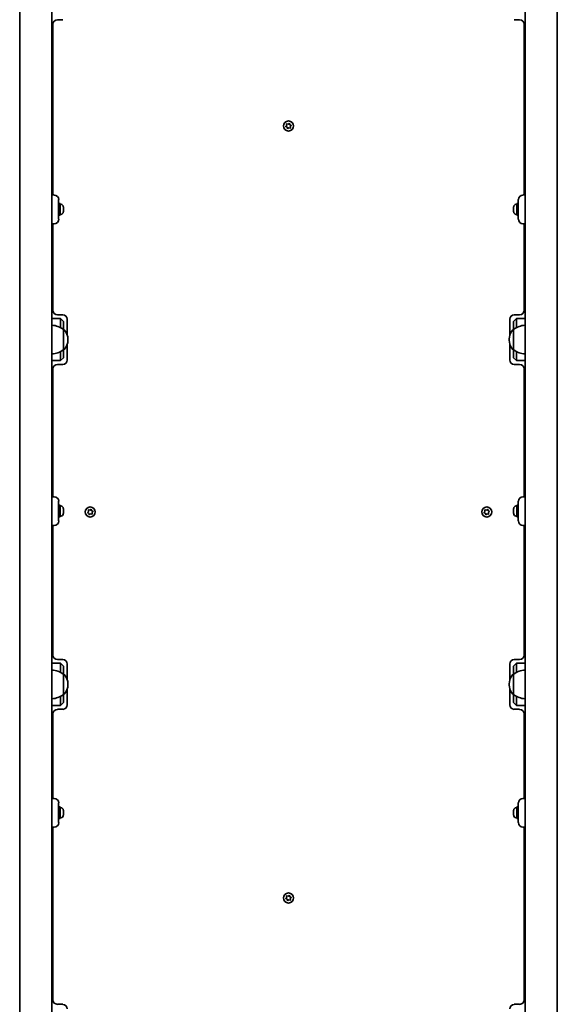
# Model space of a CAD drawing. Units: millimetres. Extents: x -2844 to 3070, y -3425 to 3747.
# Drawn here: x -81 to 480, y -958 to 70 of the extents above; entities that cross this region are included whole.
import ezdxf

# ---------------------------------------------------------------- set-up
doc = ezdxf.new("R2010")
doc.units = ezdxf.units.MM
doc.layers.add('Widoczne (ISO)', color=7, linetype='Continuous', lineweight=35)

msp = doc.modelspace()

# ---------------------------------------------------------------- linework, layer by layer
at = {"layer": 'Widoczne (ISO)'}
for p, q in [((-47.4, 274.2), (-47.4, -1148.9)), ((446.6, -1161.6), (446.6, 261.5)), ((-81.1, 252), (-81.1, -1128.6)), ((480.3, -1139.4), (480.3, 241.2)), ((-46.4, 65.5), (-46.4, -112.7)), ((-36.1, 70.3), (-41.6, 70.3)), ((440.9, 70.3), (435.4, 70.3)), ((445.6, -112.7), (445.6, 65.5)), ((196.9, -41), (197.7, -40.1)), ((197.7, -40.1), (197.6, -38.9)), ((198, -38.5), (199.2, -38.7)), ((199.2, -38.7), (200.2, -38.1)), ((200.7, -38.3), (201.1, -39.4)), ((201.3, -39.5), (202.2, -39.9)), ((202.3, -40.4), (201.5, -41.3)), ((198.1, -42), (197, -41.5)), ((198.5, -43.2), (198.1, -42)), ((200, -42.7), (199, -43.3)), ((201.2, -42.9), (200, -42.7)), ((201.5, -41.3), (201.6, -42.6)), ((-45.1, -112.7), (-47.4, -112.7)), ((446.6, -112.7), (444.4, -112.7)), ((-40.4, -117.5), (-40.4, -122.7)), ((-40.4, -121.7), (-38.8, -121.7)), ((-40.4, -132.7), (-40.4, -122.7)), ((-38.8, -121.7), (-38.8, -133.7)), ((-38.1, -122.5), (-38.8, -122.5)), ((437.3, -122.5), (438, -122.5)), ((438, -133.7), (438, -121.7)), ((439.6, -121.7), (438, -121.7)), ((439.6, -122.7), (439.6, -117.5)), ((439.6, -122.7), (439.6, -132.7)), ((-40.4, -132.7), (-40.4, -138)), ((-38.1, -133), (-38.8, -133)), ((-35.5, -125), (-35.5, -125.3)), ((-35.5, -125.3), (-35.5, -125.5)), ((-35.5, -125.5), (-35.5, -127.5)), ((-35.5, -128), (-35.5, -129.9)), ((-35.5, -129.9), (-35.5, -130.2)), ((-35.5, -130.2), (-35.5, -130.4)), ((434.7, -125.3), (434.7, -125)), ((434.7, -125.5), (434.7, -125.3)), ((434.7, -127.5), (434.7, -125.5)), ((434.7, -129.9), (434.7, -128)), ((434.7, -130.2), (434.7, -129.9)), ((434.7, -130.4), (434.7, -130.2)), ((437.3, -133), (438, -133)), ((439.6, -138), (439.6, -132.7)), ((-47.4, -142.7), (-45.1, -142.7)), ((-46.4, -142.7), (-46.4, -233)), ((-40.4, -133.7), (-38.8, -133.7)), ((439.6, -133.7), (438, -133.7)), ((444.4, -142.7), (446.6, -142.7)), ((445.6, -233), (445.6, -142.7)), ((-38.4, -241.7), (-47.4, -241.7)), ((-41.6, -237.7), (-36.1, -237.7)), ((-38.4, -241.7), (-35.4, -244.7)), ((-38.4, -244.8), (-38.4, -241.7)), ((-38.4, -244.8), (-38.4, -251.2)), ((-35.4, -244.7), (-35.4, -244.8)), ((-35.4, -253.1), (-35.4, -244.8)), ((-31.4, -242.5), (-31.4, -259)), ((430.6, -259), (430.6, -242.5)), ((437.6, -241.7), (434.6, -244.7)), ((434.6, -244.8), (434.6, -244.7)), ((434.6, -244.8), (434.6, -253.1)), ((435.4, -237.7), (440.9, -237.7)), ((437.6, -241.7), (437.6, -244.8)), ((446.6, -241.7), (437.6, -241.7)), ((437.6, -251.2), (437.6, -244.8)), ((-35.4, -274.4), (-35.4, -253.1)), ((-35.4, -253.1), (-35.3, -253.1)), ((434.6, -253.1), (434.5, -253.1)), ((434.6, -253.1), (434.6, -274.4)), ((-30.7, -264), (-30.7, -263.4)), ((430, -263.4), (430, -264)), ((-38.4, -276.2), (-38.4, -282.7)), ((-35.4, -274.4), (-35.3, -274.4)), ((-35.4, -282.7), (-35.4, -274.4)), ((-31.4, -268.4), (-31.4, -285)), ((430.6, -285), (430.6, -268.4)), ((434.6, -274.4), (434.5, -274.4)), ((434.6, -274.4), (434.6, -282.7)), ((437.6, -282.7), (437.6, -276.2)), ((-47.4, -285.7), (-38.4, -285.7)), ((-38.4, -285.7), (-38.4, -282.7)), ((-38.4, -285.7), (-35.4, -282.7)), ((-35.4, -282.7), (-35.4, -282.7)), ((437.6, -285.7), (434.6, -282.7)), ((434.6, -282.7), (434.6, -282.7)), ((437.6, -282.7), (437.6, -285.7)), ((437.6, -285.7), (446.6, -285.7)), ((-46.4, -294.5), (-46.4, -427.7)), ((-36.1, -289.7), (-41.6, -289.7)), ((440.9, -289.7), (435.4, -289.7)), ((445.6, -427.7), (445.6, -294.5)), ((-45.1, -427.7), (-47.4, -427.7)), ((446.6, -427.7), (444.4, -427.7)), ((-40.4, -432.5), (-40.4, -437.7)), ((-40.4, -436.7), (-38.8, -436.7)), ((-40.4, -447.7), (-40.4, -437.7)), ((-38.8, -436.7), (-38.8, -448.7)), ((-38.1, -437.5), (-38.8, -437.5)), ((-35.5, -440), (-35.5, -440.3)), ((-35.5, -440.3), (-35.5, -440.5)), ((-35.5, -440.5), (-35.5, -442.5)), ((-9.3, -443.1), (-9.4, -441.9)), ((-9, -441.5), (-7.8, -441.7)), ((-7.8, -441.7), (-6.8, -441.1)), ((-6.3, -441.3), (-5.9, -442.4)), ((404.7, -443.1), (404.6, -441.9)), ((405, -441.5), (406.2, -441.7)), ((406.2, -441.7), (407.2, -441.1)), ((407.7, -441.3), (408.1, -442.4)), ((434.7, -440.3), (434.7, -440)), ((434.7, -440.5), (434.7, -440.3)), ((434.7, -442.5), (434.7, -440.5)), ((437.3, -437.5), (438, -437.5)), ((438, -448.7), (438, -436.7)), ((439.6, -436.7), (438, -436.7)), ((439.6, -437.7), (439.6, -432.5)), ((439.6, -437.7), (439.6, -447.7)), ((-40.4, -447.7), (-40.4, -453)), ((-40.4, -448.7), (-38.8, -448.7)), ((-38.1, -448), (-38.8, -448)), ((-35.5, -443), (-35.5, -444.9)), ((-35.5, -444.9), (-35.5, -445.2)), ((-35.5, -445.2), (-35.5, -445.4)), ((-10.1, -444), (-9.3, -443.1)), ((-8.9, -445), (-10, -444.5)), ((-8.5, -446.2), (-8.9, -445)), ((-7, -445.7), (-8, -446.3)), ((-5.8, -445.9), (-7, -445.7)), ((-5.7, -442.5), (-4.8, -442.9)), ((-4.7, -443.4), (-5.5, -444.3)), ((-5.5, -444.3), (-5.4, -445.6)), ((403.9, -444), (404.7, -443.1)), ((405.1, -445), (404, -444.5)), ((405.5, -446.2), (405.1, -445)), ((407, -445.7), (406, -446.3)), ((408.2, -445.9), (407, -445.7)), ((408.3, -442.5), (409.2, -442.9)), ((409.3, -443.4), (408.5, -444.3)), ((408.5, -444.3), (408.6, -445.6)), ((434.7, -444.9), (434.7, -443)), ((434.7, -445.2), (434.7, -444.9)), ((434.7, -445.4), (434.7, -445.2)), ((437.3, -448), (438, -448)), ((439.6, -448.7), (438, -448.7)), ((439.6, -453), (439.6, -447.7)), ((-47.4, -457.7), (-45.1, -457.7)), ((-46.4, -457.7), (-46.4, -593)), ((444.4, -457.7), (446.6, -457.7)), ((445.6, -593), (445.6, -457.7)), ((-38.4, -601.7), (-47.4, -601.7)), ((-41.6, -597.7), (-36.1, -597.7)), ((-38.4, -601.7), (-35.4, -604.7)), ((-38.4, -604.8), (-38.4, -601.7)), ((-38.4, -604.8), (-38.4, -611.2)), ((-35.4, -604.7), (-35.4, -604.8)), ((-35.4, -613.1), (-35.4, -604.8)), ((-31.4, -602.5), (-31.4, -619)), ((430.6, -619), (430.6, -602.5)), ((437.6, -601.7), (434.6, -604.7)), ((434.6, -604.8), (434.6, -604.7)), ((434.6, -604.8), (434.6, -613.1)), ((435.4, -597.7), (440.9, -597.7)), ((437.6, -601.7), (437.6, -604.8)), ((446.6, -601.7), (437.6, -601.7)), ((437.6, -611.2), (437.6, -604.8)), ((-35.4, -634.4), (-35.4, -613.1)), ((-35.4, -613.1), (-35.3, -613.1)), ((434.6, -613.1), (434.5, -613.1)), ((434.6, -613.1), (434.6, -634.4)), ((-30.7, -624), (-30.7, -623.4)), ((430, -623.4), (430, -624)), ((-38.4, -636.2), (-38.4, -642.7)), ((-35.4, -634.4), (-35.3, -634.4)), ((-35.4, -642.7), (-35.4, -634.4)), ((-31.4, -628.4), (-31.4, -645)), ((430.6, -645), (430.6, -628.4)), ((434.6, -634.4), (434.5, -634.4)), ((434.6, -634.4), (434.6, -642.7)), ((437.6, -642.7), (437.6, -636.2)), ((-47.4, -645.7), (-38.4, -645.7)), ((-38.4, -645.7), (-38.4, -642.7)), ((-38.4, -645.7), (-35.4, -642.7)), ((-35.4, -642.7), (-35.4, -642.7)), ((437.6, -645.7), (434.6, -642.7)), ((434.6, -642.7), (434.6, -642.7)), ((437.6, -642.7), (437.6, -645.7)), ((437.6, -645.7), (446.6, -645.7)), ((-46.4, -654.5), (-46.4, -742.7)), ((-36.1, -649.7), (-41.6, -649.7)), ((440.9, -649.7), (435.4, -649.7)), ((445.6, -742.7), (445.6, -654.5)), ((-45.1, -742.7), (-47.4, -742.7)), ((-40.4, -747.5), (-40.4, -752.7)), ((439.6, -752.7), (439.6, -747.5)), ((446.6, -742.7), (444.4, -742.7)), ((-40.4, -751.7), (-38.8, -751.7)), ((-40.4, -762.7), (-40.4, -752.7)), ((-38.8, -751.7), (-38.8, -763.7)), ((-38.1, -752.5), (-38.8, -752.5)), ((-35.5, -755), (-35.5, -755.3)), ((-35.5, -755.3), (-35.5, -755.5)), ((-35.5, -755.5), (-35.5, -757.5)), ((-35.5, -758), (-35.5, -759.9)), ((-35.5, -759.9), (-35.5, -760.2)), ((-35.5, -760.2), (-35.5, -760.4)), ((434.7, -755.3), (434.7, -755)), ((434.7, -755.5), (434.7, -755.3)), ((434.7, -757.5), (434.7, -755.5)), ((434.7, -759.9), (434.7, -758)), ((434.7, -760.2), (434.7, -759.9)), ((434.7, -760.4), (434.7, -760.2)), ((437.3, -752.5), (438, -752.5)), ((438, -763.7), (438, -751.7)), ((439.6, -751.7), (438, -751.7)), ((439.6, -752.7), (439.6, -762.7)), ((-40.4, -762.7), (-40.4, -768)), ((-40.4, -763.7), (-38.8, -763.7)), ((-38.1, -763), (-38.8, -763)), ((437.3, -763), (438, -763)), ((439.6, -763.7), (438, -763.7)), ((439.6, -768), (439.6, -762.7)), ((-47.4, -772.7), (-45.1, -772.7)), ((-46.4, -772.7), (-46.4, -953)), ((444.4, -772.7), (446.6, -772.7)), ((445.6, -953), (445.6, -772.7)), ((196.9, -847), (197.7, -846.1)), ((198.1, -848), (197, -847.5)), ((197.7, -846.1), (197.6, -844.9)), ((198, -844.5), (199.2, -844.7)), ((198.5, -849.2), (198.1, -848)), ((200, -848.7), (199, -849.3)), ((199.2, -844.7), (200.2, -844.1)), ((201.2, -848.9), (200, -848.7)), ((200.7, -844.3), (201.1, -845.4)), ((201.3, -845.5), (202.2, -845.9)), ((202.3, -846.4), (201.5, -847.3)), ((201.5, -847.3), (201.6, -848.6)), ((-41.6, -957.7), (-36.1, -957.7)), ((435.4, -957.7), (440.9, -957.7))]:
    msp.add_line(p, q, dxfattribs=at)
for centre in [(199.6, -40.7), (-7.4, -443.7), (406.6, -443.7), (199.6, -846.7)]:
    msp.add_circle(centre, 5.25, dxfattribs=at)
for centre, radius, start, end in [((-41.6, 65.5), 4.75, 90, 180), ((440.9, 65.5), 4.75, 0, 90), ((201.3, -39.3), 0.189, 199.6151, 286.5672), ((-45.1, -117.5), 4.75, 0, 90), ((444.4, -117.5), 4.75, 90, 180), ((-38.1, -125), 2.56, 0, 90), ((437.3, -125), 2.56, 90, 180), ((-38.1, -130.4), 2.56, 270, 0), ((437.3, -130.4), 2.56, 180, 270), ((-45.1, -138), 4.75, 270, 0), ((444.4, -138), 4.75, 180, 270), ((-41.6, -233), 4.75, 180, 270), ((440.9, -233), 4.75, 270, 0), ((-36.1, -242.5), 4.75, 0, 90), ((435.4, -242.5), 4.75, 90, 180), ((-48.6, -270.7), 22, 53.2109, 86.938), ((-35.3, -254.1), 1, 41.9592, 90), ((-45.7, -263.4), 15, 0, 41.9592), ((445, -263.4), 15, 138.0408, 180), ((434.5, -254.1), 1, 90, 138.0408), ((447.8, -270.7), 22, 93.062, 126.7891), ((-45.7, -264), 15, 318.0408, 0), ((445, -264), 15, 180, 221.9592), ((-48.6, -256.7), 22, 273.062, 306.7891), ((-35.3, -273.4), 1, 270, 318.0408), ((434.5, -273.4), 1, 221.9592, 270), ((447.8, -256.7), 22, 233.2109, 266.938), ((-36.1, -285), 4.75, 270, 0), ((435.4, -285), 4.75, 180, 270), ((-41.6, -294.5), 4.75, 90, 180), ((440.9, -294.5), 4.75, 0, 90), ((-45.1, -432.5), 4.75, 0, 90), ((444.4, -432.5), 4.75, 90, 180), ((-38.1, -440), 2.56, 0, 90), ((437.3, -440), 2.56, 90, 180), ((-38.1, -445.4), 2.56, 270, 0), ((-5.7, -442.3), 0.189, 199.6151, 286.5672), ((408.3, -442.3), 0.189, 199.6151, 286.5672), ((437.3, -445.4), 2.56, 180, 270), ((-45.1, -453), 4.75, 270, 0), ((444.4, -453), 4.75, 180, 270), ((-41.6, -593), 4.75, 180, 270), ((440.9, -593), 4.75, 270, 0), ((-36.1, -602.5), 4.75, 0, 90), ((435.4, -602.5), 4.75, 90, 180), ((-48.6, -630.7), 22, 53.2109, 86.938), ((-35.3, -614.1), 1, 41.9592, 90), ((-45.7, -623.4), 15, 0, 41.9592), ((445, -623.4), 15, 138.0408, 180), ((434.5, -614.1), 1, 90, 138.0408), ((447.8, -630.7), 22, 93.062, 126.7891), ((-45.7, -624), 15, 318.0408, 0), ((445, -624), 15, 180, 221.9592), ((-48.6, -616.7), 22, 273.062, 306.7891), ((-35.3, -633.4), 1, 270, 318.0408), ((434.5, -633.4), 1, 221.9592, 270), ((447.8, -616.7), 22, 233.2109, 266.938), ((-36.1, -645), 4.75, 270, 0), ((435.4, -645), 4.75, 180, 270), ((-41.6, -654.5), 4.75, 90, 180), ((440.9, -654.5), 4.75, 0, 90), ((-45.1, -747.5), 4.75, 0, 90), ((444.4, -747.5), 4.75, 90, 180), ((-38.1, -755), 2.56, 0, 90), ((-38.1, -760.4), 2.56, 270, 0), ((437.3, -755), 2.56, 90, 180), ((437.3, -760.4), 2.56, 180, 270), ((-45.1, -768), 4.75, 270, 0), ((444.4, -768), 4.75, 180, 270), ((201.3, -845.3), 0.189, 199.6151, 286.5672), ((-41.6, -953), 4.75, 180, 270), ((440.9, -953), 4.75, 270, 0), ((-36.1, -962.5), 4.75, 0, 90), ((435.4, -962.5), 4.75, 90, 180)]:
    msp.add_arc(centre, radius, start, end, dxfattribs=at)
for points in [[(196.7, -41.3), (196.8, -41.2), (196.8, -41.1), (196.9, -41)], [(197.6, -38.9), (197.6, -38.7), (197.6, -38.6), (197.6, -38.5)], [(197.6, -38.5), (197.8, -38.5), (197.9, -38.5), (198, -38.5)], [(200.2, -38.1), (200.3, -38), (200.4, -37.9), (200.6, -37.9)], [(200.6, -37.9), (200.6, -38), (200.7, -38.1), (200.7, -38.3)], [(202.2, -39.9), (202.3, -40), (202.4, -40.1), (202.5, -40.1)], [(202.5, -40.1), (202.5, -40.2), (202.4, -40.3), (202.3, -40.4)], [(197, -41.5), (196.9, -41.4), (196.8, -41.4), (196.7, -41.3)], [(198.6, -43.6), (198.6, -43.4), (198.6, -43.3), (198.5, -43.2)], [(199, -43.3), (198.9, -43.4), (198.8, -43.5), (198.6, -43.6)], [(201.6, -43), (201.4, -42.9), (201.3, -42.9), (201.2, -42.9)], [(201.6, -42.6), (201.6, -42.7), (201.6, -42.8), (201.6, -43)], [(-35.5, -125.5), (-35.5, -125.4), (-35.5, -125.2), (-35.5, -125.1)], [(-35.5, -125.1), (-35.5, -125.2), (-35.5, -125.2), (-35.5, -125.3)], [(-35.5, -127.7), (-35.5, -127.6), (-35.5, -127.5), (-35.5, -127.5)], [(-35.5, -128), (-35.5, -127.9), (-35.5, -127.8), (-35.5, -127.7)], [(-35.5, -130.3), (-35.5, -130.2), (-35.5, -130), (-35.5, -129.9)], [(-35.5, -130.2), (-35.5, -130.2), (-35.5, -130.3), (-35.5, -130.3)], [(434.7, -125.1), (434.7, -125.2), (434.7, -125.4), (434.7, -125.5)], [(434.7, -125.3), (434.7, -125.2), (434.7, -125.2), (434.7, -125.1)], [(434.7, -127.5), (434.7, -127.5), (434.7, -127.6), (434.7, -127.7)], [(434.7, -127.7), (434.7, -127.8), (434.7, -127.9), (434.7, -128)], [(434.7, -129.9), (434.7, -130), (434.7, -130.2), (434.7, -130.3)], [(434.7, -130.3), (434.7, -130.3), (434.7, -130.2), (434.7, -130.2)], [(-35.5, -440.5), (-35.5, -440.4), (-35.5, -440.2), (-35.5, -440.1)], [(-35.5, -440.1), (-35.5, -440.2), (-35.5, -440.2), (-35.5, -440.3)], [(-9.4, -441.9), (-9.4, -441.7), (-9.4, -441.6), (-9.4, -441.5)], [(-9.4, -441.5), (-9.2, -441.5), (-9.1, -441.5), (-9, -441.5)], [(-6.8, -441.1), (-6.7, -441), (-6.6, -440.9), (-6.4, -440.9)], [(-6.4, -440.9), (-6.4, -441), (-6.3, -441.1), (-6.3, -441.3)], [(404.6, -441.9), (404.6, -441.7), (404.6, -441.6), (404.6, -441.5)], [(404.6, -441.5), (404.8, -441.5), (404.9, -441.5), (405, -441.5)], [(407.2, -441.1), (407.3, -441), (407.4, -440.9), (407.6, -440.9)], [(407.6, -440.9), (407.6, -441), (407.7, -441.1), (407.7, -441.3)], [(434.7, -440.1), (434.7, -440.2), (434.7, -440.4), (434.7, -440.5)], [(434.7, -440.3), (434.7, -440.2), (434.7, -440.2), (434.7, -440.1)], [(-35.5, -442.7), (-35.5, -442.6), (-35.5, -442.5), (-35.5, -442.5)], [(-35.5, -443), (-35.5, -442.9), (-35.5, -442.8), (-35.5, -442.7)], [(-35.5, -445.3), (-35.5, -445.2), (-35.5, -445), (-35.5, -444.9)], [(-35.5, -445.2), (-35.5, -445.2), (-35.5, -445.3), (-35.5, -445.3)], [(-10.3, -444.3), (-10.2, -444.2), (-10.2, -444.1), (-10.1, -444)], [(-10, -444.5), (-10.1, -444.4), (-10.2, -444.4), (-10.3, -444.3)], [(-8.4, -446.6), (-8.4, -446.4), (-8.4, -446.3), (-8.5, -446.2)], [(-8, -446.3), (-8.1, -446.4), (-8.2, -446.5), (-8.4, -446.6)], [(-5.4, -446), (-5.6, -445.9), (-5.7, -445.9), (-5.8, -445.9)], [(-5.4, -445.6), (-5.4, -445.7), (-5.4, -445.8), (-5.4, -446)], [(-4.8, -442.9), (-4.7, -443), (-4.6, -443.1), (-4.5, -443.1)], [(-4.5, -443.1), (-4.5, -443.2), (-4.6, -443.3), (-4.7, -443.4)], [(403.7, -444.3), (403.8, -444.2), (403.8, -444.1), (403.9, -444)], [(404, -444.5), (403.9, -444.4), (403.8, -444.4), (403.7, -444.3)], [(405.6, -446.6), (405.6, -446.4), (405.6, -446.3), (405.5, -446.2)], [(406, -446.3), (405.9, -446.4), (405.8, -446.5), (405.6, -446.6)], [(408.6, -446), (408.4, -445.9), (408.3, -445.9), (408.2, -445.9)], [(408.6, -445.6), (408.6, -445.7), (408.6, -445.8), (408.6, -446)], [(409.2, -442.9), (409.3, -443), (409.4, -443.1), (409.5, -443.1)], [(409.5, -443.1), (409.5, -443.2), (409.4, -443.3), (409.3, -443.4)], [(434.7, -442.5), (434.7, -442.5), (434.7, -442.6), (434.7, -442.7)], [(434.7, -442.7), (434.7, -442.8), (434.7, -442.9), (434.7, -443)], [(434.7, -444.9), (434.7, -445), (434.7, -445.2), (434.7, -445.3)], [(434.7, -445.3), (434.7, -445.3), (434.7, -445.2), (434.7, -445.2)], [(-35.5, -755.5), (-35.5, -755.4), (-35.5, -755.2), (-35.5, -755.1)], [(-35.5, -755.1), (-35.5, -755.2), (-35.5, -755.2), (-35.5, -755.3)], [(-35.5, -757.7), (-35.5, -757.6), (-35.5, -757.5), (-35.5, -757.5)], [(-35.5, -758), (-35.5, -757.9), (-35.5, -757.8), (-35.5, -757.7)], [(-35.5, -760.3), (-35.5, -760.2), (-35.5, -760), (-35.5, -759.9)], [(-35.5, -760.2), (-35.5, -760.2), (-35.5, -760.3), (-35.5, -760.3)], [(434.7, -755.1), (434.7, -755.2), (434.7, -755.4), (434.7, -755.5)], [(434.7, -755.3), (434.7, -755.2), (434.7, -755.2), (434.7, -755.1)], [(434.7, -757.5), (434.7, -757.5), (434.7, -757.6), (434.7, -757.7)], [(434.7, -757.7), (434.7, -757.8), (434.7, -757.9), (434.7, -758)], [(434.7, -759.9), (434.7, -760), (434.7, -760.2), (434.7, -760.3)], [(434.7, -760.3), (434.7, -760.3), (434.7, -760.2), (434.7, -760.2)], [(196.7, -847.3), (196.8, -847.2), (196.8, -847.1), (196.9, -847)], [(197, -847.5), (196.9, -847.4), (196.8, -847.4), (196.7, -847.3)], [(197.6, -844.9), (197.6, -844.7), (197.6, -844.6), (197.6, -844.5)], [(197.6, -844.5), (197.8, -844.5), (197.9, -844.5), (198, -844.5)], [(198.6, -849.6), (198.6, -849.4), (198.6, -849.3), (198.5, -849.2)], [(199, -849.3), (198.9, -849.4), (198.8, -849.5), (198.6, -849.6)], [(200.2, -844.1), (200.3, -844), (200.4, -843.9), (200.6, -843.9)], [(200.6, -843.9), (200.6, -844), (200.7, -844.1), (200.7, -844.3)], [(201.6, -849), (201.4, -848.9), (201.3, -848.9), (201.2, -848.9)], [(201.6, -848.6), (201.6, -848.7), (201.6, -848.8), (201.6, -849)], [(202.2, -845.9), (202.3, -846), (202.4, -846.1), (202.5, -846.1)], [(202.5, -846.1), (202.5, -846.2), (202.4, -846.3), (202.3, -846.4)]]:
    msp.add_open_spline(points, degree=3, dxfattribs=at)

doc.saveas('drawing.dxf')
